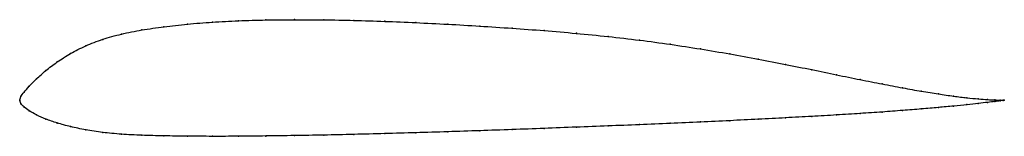
# Model space of a CAD drawing. Units: metres. Extents: x 0 to 1, y -0.04 to 0.08.
import ezdxf

# ---------------------------------------------------------------- set-up
doc = ezdxf.new("R2010")
doc.units = ezdxf.units.M

msp = doc.modelspace()

# ---------------------------------------------------------------- linework, layer by layer
at = {"color": 1}
msp.add_open_spline([(1, 0), (1, 0.0002), (0.9979, -0.0001), (0.9907, 0.0002), (0.9833, 0.0005), (0.9738, 0.0012), (0.9623, 0.0023), (0.9488, 0.004), (0.9333, 0.0062), (0.916, 0.009), (0.897, 0.0124), (0.8762, 0.0164), (0.8538, 0.0208), (0.8299, 0.0257), (0.8046, 0.031), (0.778, 0.0364), (0.7502, 0.0418), (0.7213, 0.0471), (0.6915, 0.0521), (0.6608, 0.0569), (0.6295, 0.0611), (0.5976, 0.0648), (0.5653, 0.068), (0.5327, 0.0708), (0.5, 0.0732), (0.4673, 0.0754), (0.4347, 0.0773), (0.4024, 0.0789), (0.3705, 0.0802), (0.3392, 0.0812), (0.3085, 0.0818), (0.2787, 0.0819), (0.2498, 0.0817), (0.222, 0.0808), (0.1954, 0.0795), (0.1701, 0.0774), (0.1462, 0.0748), (0.1238, 0.0715), (0.103, 0.0674), (0.084, 0.0621), (0.0667, 0.0554), (0.0512, 0.0475), (0.0377, 0.0389), (0.0262, 0.0301), (0.0167, 0.0215), (0.0093, 0.014), (0.0039, 0.0078), (0.0007, 0.0038), (-0.0001, -0.0013), (-0.0001, 0.0012), (0.0007, -0.0037), (0.0039, -0.0068), (0.0093, -0.011), (0.0167, -0.0151), (0.0262, -0.0193), (0.0377, -0.0233), (0.0512, -0.0271), (0.0667, -0.0303), (0.084, -0.033), (0.103, -0.0348), (0.1238, -0.0359), (0.1462, -0.0364), (0.1701, -0.0367), (0.1954, -0.0369), (0.222, -0.0368), (0.2498, -0.0365), (0.2787, -0.0361), (0.3085, -0.0356), (0.3392, -0.0349), (0.3705, -0.0341), (0.4024, -0.0332), (0.4347, -0.0322), (0.4673, -0.0311), (0.5, -0.03), (0.5327, -0.0288), (0.5653, -0.0275), (0.5976, -0.0263), (0.6295, -0.025), (0.6608, -0.0236), (0.6915, -0.0223), (0.7213, -0.0209), (0.7502, -0.0195), (0.778, -0.018), (0.8046, -0.0166), (0.8299, -0.0151), (0.8538, -0.0136), (0.8762, -0.0121), (0.897, -0.0105), (0.916, -0.009), (0.9333, -0.0075), (0.9488, -0.006), (0.9623, -0.0046), (0.9738, -0.0033), (0.9833, -0.0023), (0.9907, -0.0014), (0.9979, -0.0005), (1, -0.0002), (1, 0)], degree=3, knots=[0, 0, 0, 0, 0.020619, 0.030928, 0.041237, 0.051546, 0.061856, 0.072165, 0.082474, 0.092784, 0.103093, 0.113402, 0.123711, 0.134021, 0.14433, 0.154639, 0.164948, 0.175258, 0.185567, 0.195876, 0.206186, 0.216495, 0.226804, 0.237113, 0.247423, 0.257732, 0.268041, 0.278351, 0.28866, 0.298969, 0.309278, 0.319588, 0.329897, 0.340206, 0.350515, 0.360825, 0.371134, 0.381443, 0.391753, 0.402062, 0.412371, 0.42268, 0.43299, 0.443299, 0.453608, 0.463918, 0.474227, 0.484536, 0.494845, 0.505155, 0.515464, 0.525773, 0.536082, 0.546392, 0.556701, 0.56701, 0.57732, 0.587629, 0.597938, 0.608247, 0.618557, 0.628866, 0.639175, 0.649485, 0.659794, 0.670103, 0.680412, 0.690722, 0.701031, 0.71134, 0.721649, 0.731959, 0.742268, 0.752577, 0.762887, 0.773196, 0.783505, 0.793814, 0.804124, 0.814433, 0.824742, 0.835052, 0.845361, 0.85567, 0.865979, 0.876289, 0.886598, 0.896907, 0.907216, 0.917526, 0.927835, 0.938144, 0.948454, 0.958763, 0.969072, 0.979381, 1, 1, 1, 1], dxfattribs=at)
for p in [(0.2222, 0.0807), (0.25, 0.0816), (0.2789, 0.0819), (0.3087, 0.0817), (0.3393, 0.0811), (0.3706, 0.0802), (0.1241, 0.0714), (0.1464, 0.0747), (0.1703, 0.0773), (0.1956, 0.0794), (0.4024, 0.0789), (0.4347, 0.0773), (0.4673, 0.0754), (0.5, 0.0732), (0.5327, 0.0707), (0.0843, 0.0618), (0.1033, 0.0672), (0.5653, 0.068), (0.5976, 0.0648), (0.6294, 0.061), (0.067, 0.0552), (0.6607, 0.0568), (0.6913, 0.0521), (0.0516, 0.0474), (0.7211, 0.047), (0.75, 0.0418), (0.0265, 0.0301), (0.0381, 0.0389), (0.7778, 0.0364), (0.8044, 0.031), (0.017, 0.0217), (0.8297, 0.0258), (0.8536, 0.0209), (0.0096, 0.0142), (0.8759, 0.0165), (0.8967, 0.0125), (0, 0), (0, 0), (0.0011, 0.0036), (0.0043, 0.0082), (0.9157, 0.0091), (0.933, 0.0063), (0.9484, 0.004), (0.9619, 0.0024), (0.9735, 0.0013), (0.983, 0.0006), (0.9904, 0.0002), (0.9957, 0), (0.9989, 0.0001), (1, 0), (1, 0), (0.0011, -0.0034), (0.0043, -0.007), (0.9157, -0.009), (0.933, -0.0075), (0.9484, -0.006), (0.9619, -0.0046), (0.9735, -0.0034), (0.983, -0.0023), (0.9904, -0.0014), (0.9957, -0.0008), (0.9989, -0.0003), (0.0096, -0.011), (0.017, -0.0151), (0.0265, -0.0193), (0.75, -0.0194), (0.7778, -0.018), (0.8044, -0.0166), (0.8297, -0.0151), (0.8536, -0.0136), (0.8759, -0.0121), (0.8967, -0.0105), (0.0381, -0.0233), (0.0516, -0.027), (0.5, -0.03), (0.5327, -0.0288), (0.5653, -0.0275), (0.5976, -0.0263), (0.6294, -0.0249), (0.6607, -0.0236), (0.6913, -0.0222), (0.7211, -0.0209), (0.067, -0.0302), (0.0843, -0.0328), (0.1033, -0.0347), (0.1241, -0.0358), (0.1464, -0.0364), (0.1703, -0.0367), (0.1956, -0.0368), (0.2222, -0.0368), (0.25, -0.0365), (0.2789, -0.0361), (0.3087, -0.0355), (0.3393, -0.0349), (0.3706, -0.0341), (0.4024, -0.0332), (0.4347, -0.0322), (0.4673, -0.0311)]:
    msp.add_point(p)

doc.saveas('drawing.dxf')
